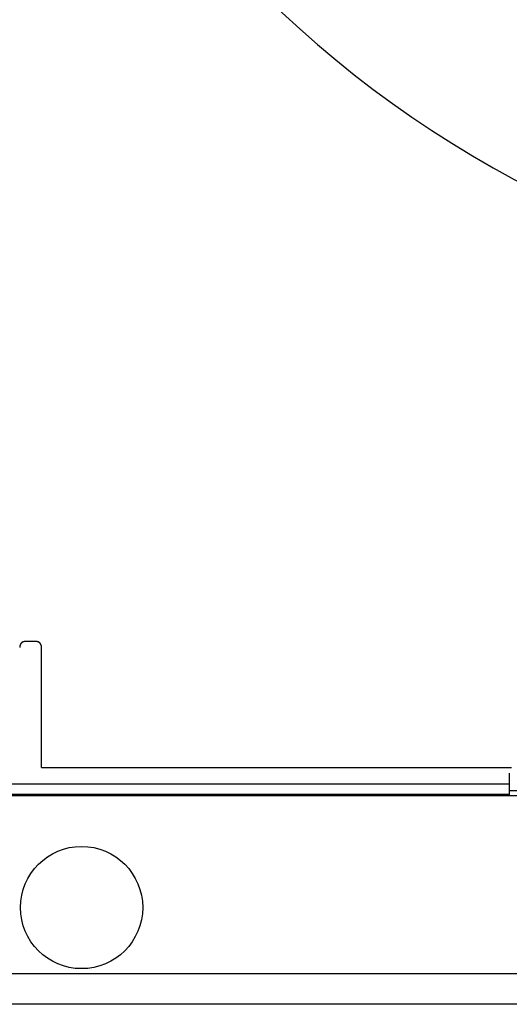
# Model space of a CAD drawing. Extents: x -615 to 944, y -692 to 624.
# Drawn here: x -77 to -28, y -174 to -77 of the extents above; entities that cross this region are included whole.
import ezdxf

# ---------------------------------------------------------------- set-up
doc = ezdxf.new("R2010")
doc.units = 0
doc.header["$LTSCALE"] = 20
doc.layers.add('DETAIL', color=5, linetype='CONTINUOUS')
doc.layers.add('OUTLINE', color=3, linetype='CONTINUOUS')

msp = doc.modelspace()

# ---------------------------------------------------------------- linework, layer by layer
at = {"layer": 'DETAIL', "color": 5, "linetype": 'CONTINUOUS'}
for p, q in [((-76.451, -138.992), (-76.453, -138.996)), ((-76.45, -138.989), (-76.451, -138.992)), ((-76.448, -138.986), (-76.45, -138.989)), ((-76.446, -138.982), (-76.448, -138.986)), ((-76.445, -138.979), (-76.446, -138.982)), ((-76.443, -138.976), (-76.445, -138.979)), ((-76.442, -138.973), (-76.443, -138.976)), ((-76.44, -138.969), (-76.442, -138.973)), ((-76.438, -138.966), (-76.44, -138.969)), ((-76.436, -138.963), (-76.438, -138.966)), ((-76.435, -138.96), (-76.436, -138.963)), ((-76.433, -138.957), (-76.435, -138.96)), ((-76.431, -138.953), (-76.433, -138.957)), ((-76.429, -138.95), (-76.431, -138.953)), ((-76.427, -138.947), (-76.429, -138.95)), ((-76.425, -138.944), (-76.427, -138.947)), ((-76.424, -138.941), (-76.425, -138.944)), ((-76.422, -138.938), (-76.424, -138.941)), ((-76.42, -138.935), (-76.422, -138.938)), ((-76.418, -138.931), (-76.42, -138.935)), ((-76.416, -138.928), (-76.418, -138.931)), ((-76.414, -138.925), (-76.416, -138.928)), ((-76.412, -138.922), (-76.414, -138.925)), ((-76.41, -138.919), (-76.412, -138.922)), ((-76.408, -138.916), (-76.41, -138.919)), ((-76.406, -138.913), (-76.408, -138.916)), ((-76.404, -138.91), (-76.406, -138.913)), ((-76.402, -138.907), (-76.404, -138.91)), ((-76.399, -138.904), (-76.402, -138.907)), ((-76.397, -138.901), (-76.399, -138.904)), ((-76.395, -138.898), (-76.397, -138.901)), ((-76.393, -138.895), (-76.395, -138.898)), ((-76.391, -138.892), (-76.393, -138.895)), ((-76.389, -138.89), (-76.391, -138.892)), ((-76.387, -138.887), (-76.389, -138.89)), ((-76.385, -138.884), (-76.387, -138.887)), ((-76.382, -138.881), (-76.385, -138.884)), ((-76.38, -138.879), (-76.382, -138.881)), ((-76.378, -138.876), (-76.38, -138.879)), ((-76.376, -138.874), (-76.378, -138.876)), ((-76.374, -138.871), (-76.376, -138.874)), ((-76.372, -138.868), (-76.374, -138.871)), ((-76.37, -138.866), (-76.372, -138.868)), ((-76.367, -138.863), (-76.37, -138.866)), ((-76.365, -138.861), (-76.367, -138.863)), ((-76.363, -138.858), (-76.365, -138.861)), ((-76.361, -138.855), (-76.363, -138.858)), ((-76.358, -138.853), (-76.361, -138.855)), ((-76.356, -138.85), (-76.358, -138.853)), ((-76.354, -138.848), (-76.356, -138.85)), ((-76.351, -138.845), (-76.354, -138.848)), ((-76.349, -138.843), (-76.351, -138.845)), ((-76.347, -138.841), (-76.349, -138.843)), ((-76.344, -138.838), (-76.347, -138.841)), ((-76.342, -138.836), (-76.344, -138.838)), ((-76.339, -138.833), (-76.342, -138.836)), ((-76.337, -138.831), (-76.339, -138.833)), ((-76.334, -138.829), (-76.337, -138.831)), ((-76.332, -138.826), (-76.334, -138.829)), ((-76.33, -138.824), (-76.332, -138.826)), ((-76.327, -138.821), (-76.33, -138.824)), ((-76.324, -138.819), (-76.327, -138.821)), ((-76.322, -138.817), (-76.324, -138.819)), ((-76.319, -138.815), (-76.322, -138.817)), ((-76.317, -138.812), (-76.319, -138.815)), ((-76.314, -138.81), (-76.317, -138.812)), ((-76.312, -138.808), (-76.314, -138.81)), ((-76.309, -138.806), (-76.312, -138.808)), ((-76.307, -138.804), (-76.309, -138.806)), ((-76.304, -138.801), (-76.307, -138.804)), ((-76.302, -138.799), (-76.304, -138.801)), ((-76.299, -138.797), (-76.302, -138.799)), ((-76.297, -138.796), (-76.299, -138.797)), ((-76.294, -138.794), (-76.297, -138.796)), ((-76.292, -138.792), (-76.294, -138.794)), ((-76.289, -138.79), (-76.292, -138.792)), ((-76.287, -138.788), (-76.289, -138.79)), ((-76.284, -138.786), (-76.287, -138.788)), ((-76.282, -138.784), (-76.284, -138.786)), ((-76.279, -138.782), (-76.282, -138.784)), ((-76.276, -138.78), (-76.279, -138.782)), ((-76.274, -138.778), (-76.276, -138.78)), ((-76.271, -138.777), (-76.274, -138.778)), ((-76.268, -138.775), (-76.271, -138.777)), ((-76.266, -138.773), (-76.268, -138.775)), ((-76.263, -138.771), (-76.266, -138.773)), ((-76.261, -138.769), (-76.263, -138.771)), ((-76.258, -138.768), (-76.261, -138.769)), ((-76.255, -138.766), (-76.258, -138.768)), ((-76.252, -138.764), (-76.255, -138.766)), ((-76.25, -138.763), (-76.252, -138.764)), ((-76.247, -138.761), (-76.25, -138.763)), ((-76.244, -138.759), (-76.247, -138.761)), ((-76.242, -138.758), (-76.244, -138.759)), ((-76.239, -138.756), (-76.242, -138.758)), ((-76.236, -138.754), (-76.239, -138.756)), ((-76.233, -138.753), (-76.236, -138.754)), ((-76.23, -138.751), (-76.233, -138.753)), ((-76.228, -138.75), (-76.23, -138.751)), ((-76.225, -138.748), (-76.228, -138.75)), ((-76.222, -138.747), (-76.225, -138.748)), ((-76.219, -138.745), (-76.222, -138.747)), ((-76.216, -138.744), (-76.219, -138.745)), ((-76.214, -138.742), (-76.216, -138.744)), ((-76.211, -138.741), (-76.214, -138.742)), ((-76.208, -138.74), (-76.211, -138.741)), ((-76.205, -138.738), (-76.208, -138.74)), ((-76.203, -138.737), (-76.205, -138.738)), ((-76.2, -138.736), (-76.203, -138.737)), ((-76.197, -138.735), (-76.2, -138.736)), ((-76.194, -138.733), (-76.197, -138.735)), ((-76.192, -138.732), (-76.194, -138.733)), ((-76.189, -138.731), (-76.192, -138.732)), ((-76.186, -138.73), (-76.189, -138.731)), ((-76.183, -138.729), (-76.186, -138.73)), ((-76.18, -138.727), (-76.183, -138.729)), ((-76.178, -138.726), (-76.18, -138.727)), ((-76.175, -138.725), (-76.178, -138.726)), ((-76.172, -138.724), (-76.175, -138.725)), ((-76.169, -138.723), (-76.172, -138.724)), ((-76.166, -138.722), (-76.169, -138.723)), ((-76.163, -138.721), (-76.166, -138.722)), ((-76.161, -138.72), (-76.163, -138.721)), ((-76.158, -138.719), (-76.161, -138.72)), ((-76.155, -138.718), (-76.158, -138.719)), ((-76.152, -138.717), (-76.155, -138.718)), ((-76.149, -138.716), (-76.152, -138.717)), ((-76.146, -138.715), (-76.149, -138.716)), ((-76.143, -138.714), (-76.146, -138.715)), ((-76.14, -138.713), (-76.143, -138.714)), ((-76.138, -138.713), (-76.14, -138.713)), ((-76.135, -138.712), (-76.138, -138.713)), ((-76.132, -138.711), (-76.135, -138.712)), ((-76.129, -138.71), (-76.132, -138.711)), ((-76.126, -138.709), (-76.129, -138.71)), ((-76.123, -138.709), (-76.126, -138.709)), ((-76.12, -138.708), (-76.123, -138.709)), ((-76.117, -138.707), (-76.12, -138.708)), ((-76.114, -138.706), (-76.117, -138.707)), ((-76.111, -138.706), (-76.114, -138.706)), ((-76.108, -138.705), (-76.111, -138.706)), ((-76.105, -138.704), (-76.108, -138.705)), ((-76.103, -138.704), (-76.105, -138.704)), ((-76.1, -138.703), (-76.103, -138.704)), ((-76.097, -138.703), (-76.1, -138.703)), ((-76.094, -138.702), (-76.097, -138.703)), ((-76.091, -138.702), (-76.094, -138.702)), ((-76.088, -138.701), (-76.091, -138.702)), ((-76.085, -138.701), (-76.088, -138.701)), ((-76.082, -138.7), (-76.085, -138.701)), ((-76.079, -138.7), (-76.082, -138.7)), ((-76.076, -138.699), (-76.079, -138.7)), ((-76.073, -138.699), (-76.076, -138.699)), ((-76.07, -138.698), (-76.073, -138.699)), ((-76.068, -138.698), (-76.07, -138.698)), ((-76.065, -138.698), (-76.068, -138.698)), ((-76.062, -138.697), (-76.065, -138.698)), ((-76.059, -138.697), (-76.062, -138.697)), ((-76.056, -138.697), (-76.059, -138.697)), ((-76.053, -138.697), (-76.056, -138.697)), ((-76.05, -138.696), (-76.053, -138.697)), ((-76.047, -138.696), (-76.05, -138.696)), ((-76.044, -138.696), (-76.047, -138.696)), ((-76.041, -138.696), (-76.044, -138.696)), ((-76.038, -138.695), (-76.041, -138.696)), ((-76.035, -138.695), (-76.038, -138.695)), ((-76.032, -138.695), (-76.035, -138.695)), ((-76.029, -138.695), (-76.032, -138.695)), ((-76.026, -138.695), (-76.029, -138.695)), ((-76.023, -138.695), (-76.026, -138.695)), ((-76.02, -138.695), (-76.023, -138.695)), ((-76.017, -138.695), (-76.02, -138.695)), ((-76.014, -138.695), (-76.017, -138.695)), ((-74.85, -138.695), (-76.014, -138.695)), ((-74.847, -138.695), (-74.85, -138.695)), ((-74.844, -138.695), (-74.847, -138.695)), ((-74.841, -138.695), (-74.844, -138.695)), ((-74.838, -138.695), (-74.841, -138.695)), ((-74.835, -138.695), (-74.838, -138.695)), ((-74.832, -138.695), (-74.835, -138.695)), ((-74.829, -138.695), (-74.832, -138.695)), ((-74.827, -138.695), (-74.829, -138.695)), ((-74.824, -138.696), (-74.827, -138.695)), ((-74.821, -138.696), (-74.824, -138.696)), ((-74.818, -138.696), (-74.821, -138.696)), ((-74.815, -138.696), (-74.818, -138.696)), ((-74.812, -138.697), (-74.815, -138.696)), ((-74.809, -138.697), (-74.812, -138.697)), ((-74.806, -138.697), (-74.809, -138.697)), ((-74.803, -138.697), (-74.806, -138.697)), ((-74.8, -138.698), (-74.803, -138.697)), ((-74.797, -138.698), (-74.8, -138.698)), ((-74.794, -138.698), (-74.797, -138.698)), ((-74.791, -138.699), (-74.794, -138.698)), ((-74.788, -138.699), (-74.791, -138.699)), ((-74.785, -138.7), (-74.788, -138.699)), ((-74.782, -138.7), (-74.785, -138.7)), ((-74.779, -138.701), (-74.782, -138.7)), ((-74.777, -138.701), (-74.779, -138.701)), ((-74.774, -138.702), (-74.777, -138.701)), ((-74.771, -138.702), (-74.774, -138.702)), ((-74.768, -138.703), (-74.771, -138.702)), ((-74.765, -138.703), (-74.768, -138.703)), ((-74.762, -138.704), (-74.765, -138.703)), ((-74.759, -138.704), (-74.762, -138.704)), ((-74.756, -138.705), (-74.759, -138.704)), ((-74.753, -138.706), (-74.756, -138.705)), ((-74.751, -138.706), (-74.753, -138.706)), ((-74.748, -138.707), (-74.751, -138.706)), ((-74.745, -138.708), (-74.748, -138.707)), ((-74.742, -138.709), (-74.745, -138.708)), ((-74.739, -138.709), (-74.742, -138.709)), ((-74.736, -138.71), (-74.739, -138.709)), ((-74.733, -138.711), (-74.736, -138.71)), ((-74.73, -138.712), (-74.733, -138.711)), ((-74.727, -138.713), (-74.73, -138.712)), ((-74.724, -138.713), (-74.727, -138.713)), ((-74.721, -138.714), (-74.724, -138.713)), ((-74.718, -138.715), (-74.721, -138.714)), ((-74.715, -138.716), (-74.718, -138.715)), ((-74.713, -138.717), (-74.715, -138.716)), ((-74.71, -138.718), (-74.713, -138.717)), ((-74.707, -138.719), (-74.71, -138.718)), ((-74.704, -138.72), (-74.707, -138.719)), ((-74.701, -138.721), (-74.704, -138.72)), ((-74.698, -138.722), (-74.701, -138.721)), ((-74.695, -138.723), (-74.698, -138.722)), ((-74.693, -138.724), (-74.695, -138.723)), ((-74.69, -138.725), (-74.693, -138.724)), ((-74.687, -138.726), (-74.69, -138.725)), ((-74.684, -138.727), (-74.687, -138.726)), ((-74.681, -138.729), (-74.684, -138.727)), ((-74.678, -138.73), (-74.681, -138.729)), ((-74.676, -138.731), (-74.678, -138.73)), ((-74.673, -138.732), (-74.676, -138.731)), ((-74.67, -138.733), (-74.673, -138.732)), ((-74.667, -138.735), (-74.67, -138.733)), ((-74.665, -138.736), (-74.667, -138.735)), ((-74.662, -138.737), (-74.665, -138.736)), ((-74.659, -138.738), (-74.662, -138.737)), ((-74.656, -138.74), (-74.659, -138.738)), ((-74.654, -138.741), (-74.656, -138.74)), ((-74.651, -138.742), (-74.654, -138.741)), ((-74.648, -138.744), (-74.651, -138.742)), ((-74.645, -138.745), (-74.648, -138.744)), ((-74.643, -138.747), (-74.645, -138.745)), ((-74.64, -138.748), (-74.643, -138.747)), ((-74.637, -138.75), (-74.64, -138.748)), ((-74.634, -138.751), (-74.637, -138.75)), ((-74.631, -138.753), (-74.634, -138.751)), ((-74.629, -138.754), (-74.631, -138.753)), ((-74.626, -138.756), (-74.629, -138.754)), ((-74.623, -138.758), (-74.626, -138.756)), ((-74.62, -138.759), (-74.623, -138.758)), ((-74.618, -138.761), (-74.62, -138.759)), ((-74.615, -138.763), (-74.618, -138.761)), ((-74.612, -138.764), (-74.615, -138.763)), ((-74.609, -138.766), (-74.612, -138.764)), ((-74.607, -138.768), (-74.609, -138.766)), ((-74.604, -138.769), (-74.607, -138.768)), ((-74.601, -138.771), (-74.604, -138.769)), ((-74.599, -138.773), (-74.601, -138.771)), ((-74.596, -138.775), (-74.599, -138.773)), ((-74.593, -138.777), (-74.596, -138.775)), ((-74.591, -138.778), (-74.593, -138.777)), ((-74.588, -138.78), (-74.591, -138.778)), ((-74.586, -138.782), (-74.588, -138.78)), ((-74.583, -138.784), (-74.586, -138.782)), ((-74.58, -138.786), (-74.583, -138.784)), ((-74.578, -138.788), (-74.58, -138.786)), ((-74.575, -138.79), (-74.578, -138.788)), ((-74.573, -138.792), (-74.575, -138.79)), ((-74.57, -138.794), (-74.573, -138.792)), ((-74.568, -138.796), (-74.57, -138.794)), ((-74.565, -138.797), (-74.568, -138.796)), ((-74.563, -138.799), (-74.565, -138.797)), ((-74.56, -138.801), (-74.563, -138.799)), ((-74.558, -138.804), (-74.56, -138.801)), ((-74.555, -138.806), (-74.558, -138.804)), ((-74.553, -138.808), (-74.555, -138.806)), ((-74.55, -138.81), (-74.553, -138.808)), ((-74.548, -138.812), (-74.55, -138.81)), ((-74.545, -138.815), (-74.548, -138.812)), ((-74.543, -138.817), (-74.545, -138.815)), ((-74.54, -138.819), (-74.543, -138.817)), ((-74.538, -138.821), (-74.54, -138.819)), ((-74.535, -138.824), (-74.538, -138.821)), ((-74.533, -138.826), (-74.535, -138.824)), ((-74.53, -138.829), (-74.533, -138.826)), ((-74.528, -138.831), (-74.53, -138.829)), ((-74.525, -138.833), (-74.528, -138.831)), ((-74.523, -138.836), (-74.525, -138.833)), ((-74.52, -138.838), (-74.523, -138.836)), ((-74.518, -138.841), (-74.52, -138.838)), ((-74.516, -138.843), (-74.518, -138.841)), ((-74.513, -138.845), (-74.516, -138.843)), ((-74.511, -138.848), (-74.513, -138.845)), ((-74.509, -138.85), (-74.511, -138.848)), ((-74.506, -138.853), (-74.509, -138.85)), ((-74.504, -138.855), (-74.506, -138.853)), ((-74.502, -138.858), (-74.504, -138.855)), ((-74.5, -138.861), (-74.502, -138.858)), ((-74.497, -138.863), (-74.5, -138.861)), ((-74.495, -138.866), (-74.497, -138.863)), ((-74.493, -138.868), (-74.495, -138.866)), ((-74.491, -138.871), (-74.493, -138.868)), ((-74.488, -138.874), (-74.491, -138.871)), ((-74.486, -138.876), (-74.488, -138.874)), ((-74.484, -138.879), (-74.486, -138.876)), ((-74.482, -138.881), (-74.484, -138.879)), ((-74.48, -138.884), (-74.482, -138.881)), ((-74.478, -138.887), (-74.48, -138.884)), ((-74.476, -138.89), (-74.478, -138.887)), ((-74.474, -138.892), (-74.476, -138.89)), ((-74.472, -138.895), (-74.474, -138.892)), ((-74.469, -138.898), (-74.472, -138.895)), ((-74.467, -138.901), (-74.469, -138.898)), ((-74.465, -138.904), (-74.467, -138.901)), ((-74.463, -138.907), (-74.465, -138.904)), ((-74.461, -138.91), (-74.463, -138.907)), ((-74.459, -138.913), (-74.461, -138.91)), ((-74.457, -138.916), (-74.459, -138.913)), ((-74.455, -138.919), (-74.457, -138.916)), ((-74.453, -138.922), (-74.455, -138.919)), ((-74.451, -138.925), (-74.453, -138.922)), ((-74.449, -138.928), (-74.451, -138.925)), ((-74.447, -138.931), (-74.449, -138.928)), ((-74.445, -138.935), (-74.447, -138.931)), ((-74.443, -138.938), (-74.445, -138.935)), ((-74.441, -138.941), (-74.443, -138.938)), ((-74.439, -138.944), (-74.441, -138.941)), ((-74.437, -138.947), (-74.439, -138.944)), ((-74.435, -138.95), (-74.437, -138.947)), ((-74.434, -138.953), (-74.435, -138.95)), ((-74.432, -138.957), (-74.434, -138.953)), ((-74.43, -138.96), (-74.432, -138.957)), ((-74.428, -138.963), (-74.43, -138.96)), ((-74.427, -138.966), (-74.428, -138.963)), ((-74.425, -138.969), (-74.427, -138.966)), ((-74.423, -138.973), (-74.425, -138.969)), ((-74.421, -138.976), (-74.423, -138.973)), ((-74.42, -138.979), (-74.421, -138.976)), ((-74.418, -138.982), (-74.42, -138.979)), ((-74.417, -138.986), (-74.418, -138.982)), ((-74.415, -138.989), (-74.417, -138.986)), ((-74.413, -138.992), (-74.415, -138.989)), ((-74.412, -138.996), (-74.413, -138.992)), ((-76.512, -139.242), (-76.513, -139.246)), ((-76.513, -139.246), (-76.513, -139.25)), ((-76.513, -139.25), (-76.513, -139.254)), ((-76.513, -139.254), (-76.513, -139.258)), ((-76.513, -139.258), (-76.513, -139.262)), ((-76.513, -139.262), (-76.513, -139.266)), ((-76.513, -139.266), (-76.513, -139.27)), ((-76.511, -139.222), (-76.512, -139.226)), ((-76.512, -139.226), (-76.512, -139.23)), ((-76.512, -139.23), (-76.512, -139.234)), ((-76.512, -139.234), (-76.512, -139.238)), ((-76.512, -139.238), (-76.512, -139.242)), ((-76.51, -139.21), (-76.511, -139.214)), ((-76.511, -139.214), (-76.511, -139.218)), ((-76.511, -139.218), (-76.511, -139.222)), ((-76.509, -139.198), (-76.51, -139.202)), ((-76.51, -139.202), (-76.51, -139.206)), ((-76.51, -139.206), (-76.51, -139.21)), ((-76.508, -139.19), (-76.509, -139.194)), ((-76.509, -139.194), (-76.509, -139.198)), ((-76.507, -139.182), (-76.508, -139.186)), ((-76.508, -139.186), (-76.508, -139.19)), ((-76.506, -139.174), (-76.507, -139.178)), ((-76.507, -139.178), (-76.507, -139.182)), ((-76.505, -139.166), (-76.506, -139.17)), ((-76.506, -139.17), (-76.506, -139.174)), ((-76.504, -139.163), (-76.505, -139.166)), ((-76.503, -139.155), (-76.504, -139.159)), ((-76.504, -139.159), (-76.504, -139.163)), ((-76.502, -139.151), (-76.503, -139.155)), ((-76.501, -139.147), (-76.502, -139.151)), ((-76.5, -139.139), (-76.501, -139.143)), ((-76.501, -139.143), (-76.501, -139.147)), ((-76.499, -139.135), (-76.5, -139.139)), ((-76.498, -139.131), (-76.499, -139.135)), ((-76.497, -139.127), (-76.498, -139.131)), ((-76.496, -139.119), (-76.497, -139.123)), ((-76.497, -139.123), (-76.497, -139.127)), ((-76.495, -139.116), (-76.496, -139.119)), ((-76.494, -139.112), (-76.495, -139.116)), ((-76.493, -139.108), (-76.494, -139.112)), ((-76.492, -139.104), (-76.493, -139.108)), ((-76.491, -139.101), (-76.492, -139.104)), ((-76.49, -139.097), (-76.491, -139.101)), ((-76.489, -139.093), (-76.49, -139.097)), ((-76.488, -139.09), (-76.489, -139.093)), ((-76.487, -139.086), (-76.488, -139.09)), ((-76.486, -139.082), (-76.487, -139.086)), ((-76.485, -139.078), (-76.486, -139.082)), ((-76.483, -139.075), (-76.485, -139.078)), ((-76.482, -139.071), (-76.483, -139.075)), ((-76.481, -139.067), (-76.482, -139.071)), ((-76.48, -139.064), (-76.481, -139.067)), ((-76.479, -139.06), (-76.48, -139.064)), ((-76.477, -139.056), (-76.479, -139.06)), ((-76.476, -139.053), (-76.477, -139.056)), ((-76.475, -139.049), (-76.476, -139.053)), ((-76.474, -139.045), (-76.475, -139.049)), ((-76.472, -139.042), (-76.474, -139.045)), ((-76.471, -139.038), (-76.472, -139.042)), ((-76.469, -139.034), (-76.471, -139.038)), ((-76.468, -139.031), (-76.469, -139.034)), ((-76.467, -139.027), (-76.468, -139.031)), ((-76.465, -139.024), (-76.467, -139.027)), ((-76.464, -139.02), (-76.465, -139.024)), ((-76.462, -139.016), (-76.464, -139.02)), ((-76.461, -139.013), (-76.462, -139.016)), ((-76.459, -139.009), (-76.461, -139.013)), ((-76.457, -139.006), (-76.459, -139.009)), ((-76.456, -139.002), (-76.457, -139.006)), ((-76.454, -138.999), (-76.456, -139.002)), ((-76.453, -138.996), (-76.454, -138.999)), ((-74.41, -138.999), (-74.412, -138.996)), ((-74.409, -139.002), (-74.41, -138.999)), ((-74.407, -139.006), (-74.409, -139.002)), ((-74.406, -139.009), (-74.407, -139.006)), ((-74.404, -139.013), (-74.406, -139.009)), ((-74.402, -139.016), (-74.404, -139.013)), ((-74.401, -139.02), (-74.402, -139.016)), ((-74.399, -139.024), (-74.401, -139.02)), ((-74.398, -139.027), (-74.399, -139.024)), ((-74.397, -139.031), (-74.398, -139.027)), ((-74.395, -139.034), (-74.397, -139.031)), ((-74.394, -139.038), (-74.395, -139.034)), ((-74.392, -139.042), (-74.394, -139.038)), ((-74.391, -139.045), (-74.392, -139.042)), ((-74.39, -139.049), (-74.391, -139.045)), ((-74.388, -139.053), (-74.39, -139.049)), ((-74.387, -139.056), (-74.388, -139.053)), ((-74.386, -139.06), (-74.387, -139.056)), ((-74.385, -139.064), (-74.386, -139.06)), ((-74.383, -139.067), (-74.385, -139.064)), ((-74.382, -139.071), (-74.383, -139.067)), ((-74.381, -139.075), (-74.382, -139.071)), ((-74.38, -139.078), (-74.381, -139.075)), ((-74.379, -139.082), (-74.38, -139.078)), ((-74.378, -139.086), (-74.379, -139.082)), ((-74.377, -139.09), (-74.378, -139.086)), ((-74.376, -139.093), (-74.377, -139.09)), ((-74.375, -139.097), (-74.376, -139.093)), ((-74.374, -139.101), (-74.375, -139.097)), ((-74.373, -139.104), (-74.374, -139.101)), ((-74.372, -139.108), (-74.373, -139.104)), ((-74.371, -139.112), (-74.372, -139.108)), ((-74.37, -139.116), (-74.371, -139.112)), ((-74.369, -139.119), (-74.37, -139.116)), ((-74.368, -139.123), (-74.369, -139.119)), ((-74.367, -139.127), (-74.368, -139.123)), ((-74.366, -139.131), (-74.367, -139.127)), ((-74.366, -139.135), (-74.366, -139.131)), ((-74.365, -139.139), (-74.366, -139.135)), ((-74.364, -139.143), (-74.365, -139.139)), ((-74.363, -139.147), (-74.364, -139.143)), ((-74.362, -139.151), (-74.363, -139.147)), ((-74.362, -139.155), (-74.362, -139.151)), ((-74.361, -139.159), (-74.362, -139.155)), ((-74.36, -139.163), (-74.361, -139.159)), ((-74.36, -139.166), (-74.36, -139.163)), ((-74.359, -139.17), (-74.36, -139.166)), ((-74.358, -139.174), (-74.359, -139.17)), ((-74.358, -139.178), (-74.358, -139.174)), ((-74.357, -139.182), (-74.358, -139.178)), ((-74.357, -139.186), (-74.357, -139.182)), ((-74.356, -139.19), (-74.357, -139.186)), ((-74.356, -139.194), (-74.356, -139.19)), ((-74.355, -139.198), (-74.356, -139.194)), ((-74.355, -139.202), (-74.355, -139.198)), ((-74.355, -139.206), (-74.355, -139.202)), ((-74.354, -139.21), (-74.355, -139.206)), ((-74.354, -139.214), (-74.354, -139.21)), ((-74.354, -139.218), (-74.354, -139.214)), ((-74.353, -139.222), (-74.354, -139.218)), ((-74.353, -139.226), (-74.353, -139.222)), ((-74.353, -139.23), (-74.353, -139.226)), ((-74.353, -139.234), (-74.353, -139.23)), ((-74.352, -139.238), (-74.353, -139.234)), ((-74.352, -139.242), (-74.352, -139.238)), ((-74.352, -139.246), (-74.352, -139.242)), ((-74.352, -139.25), (-74.352, -139.246)), ((-74.352, -139.254), (-74.352, -139.25)), ((-74.352, -139.258), (-74.352, -139.254)), ((-74.352, -139.262), (-74.352, -139.258)), ((-74.352, -139.266), (-74.352, -139.262)), ((-74.352, -139.27), (-74.352, -139.266)), ((-74.352, -151.109), (-74.352, -139.27)), ((-74.352, -151.109), (-27.934, -151.109)), ((-28.161, -151.669), (-28.161, -153.932)), ((-28.161, -152.776), (-118.706, -152.776)), ((-28.161, -153.379), (-13.075, -153.379)), ((153.379, -153.932), (-153.379, -153.932)), ((-28.161, -153.781), (-118.68, -153.781)), ((133.867, -171.483), (-133.867, -171.483)), ((140.248, -174.5), (-140.248, -174.5))]:
    msp.add_line(p, q, dxfattribs=at)
msp.add_circle((-70.403, -164.945), 6.035, dxfattribs=at)
msp.add_arc((23.133, 2.012), 107.783, 16.79884, 340.95335, dxfattribs=at)
at = {"layer": 'OUTLINE', "color": 3, "linetype": 'CONTINUOUS'}
msp.add_line((140.248, -174.5), (-140.248, -174.5), dxfattribs=at)

doc.saveas('drawing.dxf')
